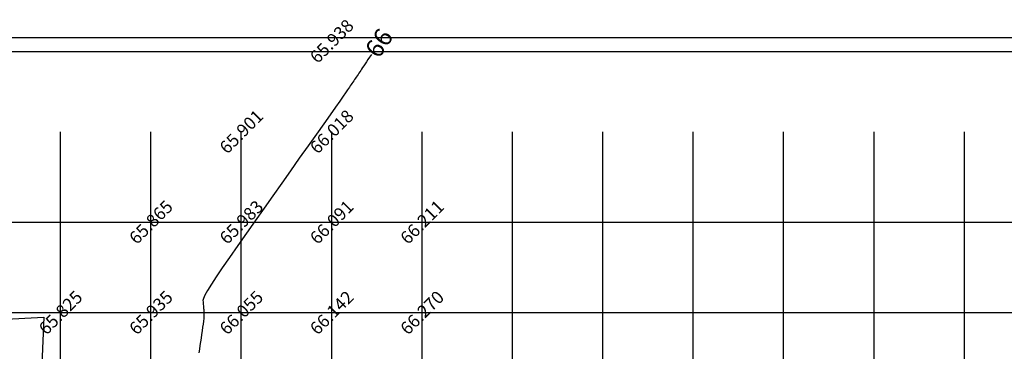
# Model space of a CAD drawing. Units: inches. Extents: x 280554 to 281164, y 2115982 to 2116283.
# Drawn here: x 280957 to 281012, y 2116172 to 2116190 of the extents above; entities that cross this region are included whole.
import ezdxf
from ezdxf.enums import TextEntityAlignment as Align

# ---------------------------------------------------------------- set-up
doc = ezdxf.new("R2010")
doc.units = ezdxf.units.IN
doc.header["$LTSCALE"] = 50
doc.header["$MEASUREMENT"] = 0
for name, color, linetype in [('ESContAnn', 7, 'Continuous'), ('ESGRIDLINE', 8, 'Continuous'), ('ESMinor66.000', 7, 'Continuous'), ('GROUNDGRID$0$ESElevation', 7, 'Continuous'), ('HACH', 251, 'Continuous'), ('OBJ', 10, 'Continuous')]:
    doc.layers.add(name, color=color, linetype=linetype)
doc.styles.add('FONT1', font='RomanS')
doc.styles.add('GROUNDGRID$0$FONT1', font='RomanS')

msp = doc.modelspace()

# ---------------------------------------------------------------- linework, layer by layer
at = {"layer": 'ESGRIDLINE', "color": 8}
for p, q in [((280959.687, 2116003.823), (280959.687, 2116183.823)), ((280964.687, 2116003.823), (280964.687, 2116183.823)), ((280969.687, 2116003.823), (280969.687, 2116183.823)), ((280974.687, 2116003.823), (280974.687, 2116183.823)), ((280979.687, 2116003.823), (280979.687, 2116183.823)), ((280984.687, 2116003.823), (280984.687, 2116183.823)), ((280989.687, 2116003.823), (280989.687, 2116183.823)), ((280994.687, 2116003.823), (280994.687, 2116183.823)), ((280999.687, 2116003.823), (280999.687, 2116183.823)), ((281004.687, 2116003.823), (281004.687, 2116183.823)), ((281009.687, 2116003.823), (281009.687, 2116183.823)), ((280899.687, 2116178.823), (281089.687, 2116178.823)), ((280899.687, 2116173.823), (281089.687, 2116173.823))]:
    msp.add_line(p, q, dxfattribs=at)
at = {"layer": 'ESMinor66.000', "color": 30, "linetype": 'Continuous'}
msp.add_lwpolyline([(280976.879, 2116188.09), (280976.783, 2116187.947), (280976.694, 2116187.813), (280976.611, 2116187.689), (280976.535, 2116187.574), (280976.464, 2116187.468), (280976.399, 2116187.371), (280976.341, 2116187.283), (280976.289, 2116187.205), (280976.24, 2116187.131), (280976.191, 2116187.058), (280976.142, 2116186.986), (280976.094, 2116186.914), (280976.045, 2116186.842), (280975.997, 2116186.772), (280975.949, 2116186.701), (280975.902, 2116186.631), (280975.854, 2116186.561), (280975.806, 2116186.492), (280975.759, 2116186.422), (280975.711, 2116186.352), (280975.663, 2116186.283), (280975.616, 2116186.213), (280975.568, 2116186.143), (280975.52, 2116186.074), (280975.445, 2116185.965), (280975.315, 2116185.779), (280975.13, 2116185.516), (280974.89, 2116185.175), (280974.596, 2116184.757), (280974.246, 2116184.262), (280973.841, 2116183.689), (280973.382, 2116183.039), (280972.895, 2116182.35), (280972.408, 2116181.661), (280971.921, 2116180.972), (280971.434, 2116180.283), (280970.947, 2116179.594), (280970.46, 2116178.904), (280969.973, 2116178.215), (280969.486, 2116177.526), (280969.03, 2116176.876), (280968.635, 2116176.303), (280968.303, 2116175.807), (280968.032, 2116175.389), (280967.822, 2116175.047), (280967.674, 2116174.783), (280967.588, 2116174.597), (280967.564, 2116174.487), (280967.571, 2116174.416), (280967.577, 2116174.345), (280967.584, 2116174.275), (280967.59, 2116174.204), (280967.597, 2116174.133), (280967.603, 2116174.062), (280967.61, 2116173.991), (280967.617, 2116173.921), (280967.621, 2116173.842), (280967.62, 2116173.746), (280967.615, 2116173.633), (280967.605, 2116173.504), (280967.591, 2116173.358), (280967.572, 2116173.196), (280967.548, 2116173.017), (280967.519, 2116172.821), (280967.488, 2116172.617), (280967.457, 2116172.413), (280967.427, 2116172.209), (280967.396, 2116172.005), (280967.365, 2116171.801), (280967.334, 2116171.597)], dxfattribs=at)
at = {"layer": 'HACH', "flags": 128}
msp.add_lwpolyline([(280904.879, 2116064.449), (280902.578, 2116125.186), (280904.549, 2116170.704), (280958.762, 2116173.565), (280956.967, 2116131.316), (280957.909, 2116082.081), (280956.449, 2116069.581), (280963.958, 2116050.979), (280977.101, 2116052.165)], dxfattribs=at)
at = {"layer": 'OBJ', "color": 251, "true_color": 0x636466}
for points in [[(281164.251, 2115989.585), (280871.311, 2115989.585), (280871.311, 2116189.033), (281164.251, 2116189.033)], [(281163.472, 2115990.364), (280872.09, 2115990.364), (280872.09, 2116188.254), (281163.472, 2116188.254)]]:
    msp.add_lwpolyline(points, close=True, dxfattribs=at)

# ---------------------------------------------------------------- texts
at = {"layer": 'ESContAnn', "color": 231, "style": 'FONT1'}
msp.add_text('66', height=1, rotation=56.3323, dxfattribs=at).set_placement((280976.878, 2116188.09), align=Align.MIDDLE_LEFT)
at = {"layer": 'GROUNDGRID$0$ESElevation', "color": 150, "style": 'GROUNDGRID$0$FONT1'}
for s, p in [('65.938', (280974.687, 2116188.823)), ('65.901', (280969.687, 2116183.823)), ('66.018', (280974.687, 2116183.823)), ('65.865', (280964.687, 2116178.823)), ('65.983', (280969.687, 2116178.823)), ('66.091', (280974.687, 2116178.823)), ('66.211', (280979.687, 2116178.823)), ('65.825', (280959.687, 2116173.823)), ('65.935', (280964.687, 2116173.823)), ('66.055', (280969.687, 2116173.823)), ('66.142', (280974.687, 2116173.823)), ('66.270', (280979.687, 2116173.823))]:
    msp.add_text(s, height=0.7, rotation=45, dxfattribs=at).set_placement(p, align=Align.MIDDLE_CENTER)

doc.saveas('drawing.dxf')
